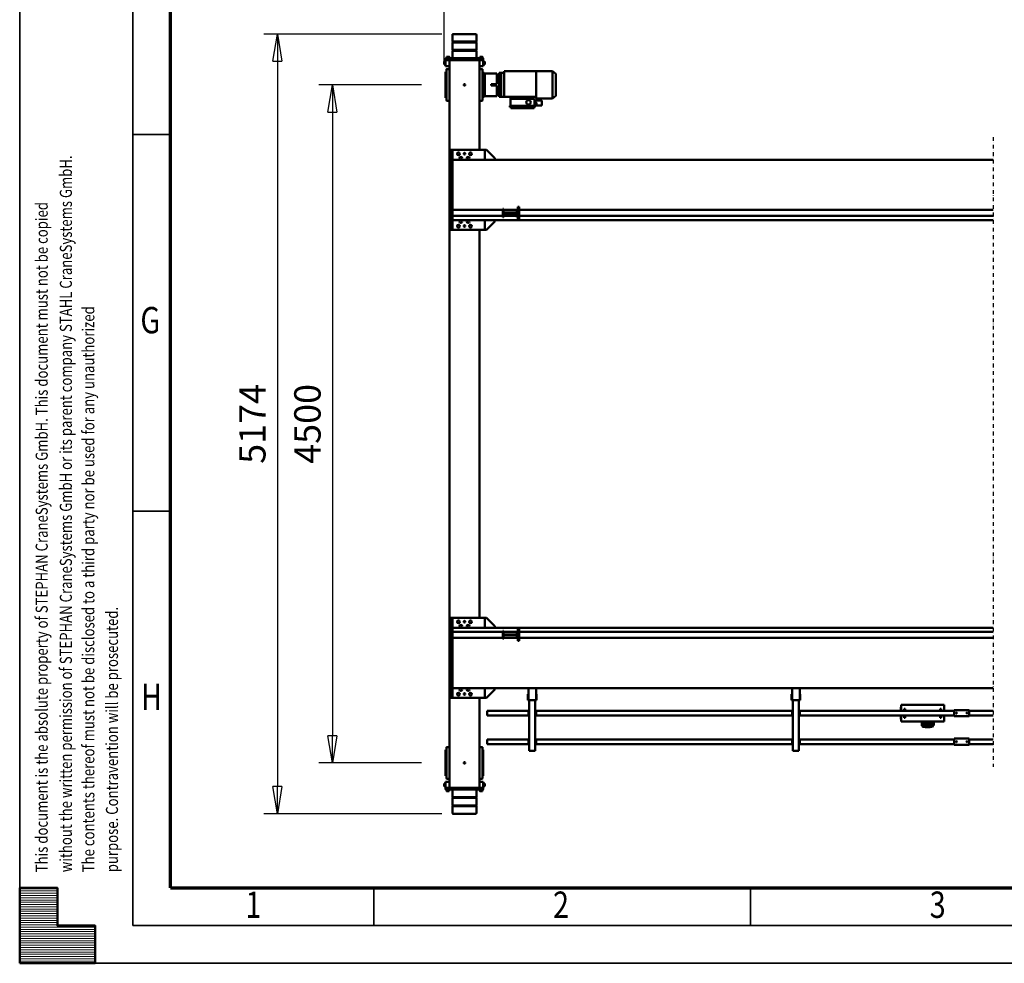
# Model space of a CAD drawing. Units: millimetres. Extents: x 0 to 29700, y 0 to 21000.
# Drawn here: x 0 to 6535, y 0 to 6263 of the extents above; entities that cross this region are included whole.
import ezdxf
from ezdxf.enums import TextEntityAlignment as Align

# ---------------------------------------------------------------- set-up
doc = ezdxf.new("R2010")
doc.units = ezdxf.units.MM
doc.header["$MEASUREMENT"] = 0
doc.linetypes.add('DASHDOT', pattern=[1.0001, 0.5, -0.25, 0.0001, -0.25])
for name, color, linetype, lineweight in [('(0)', 7, 'Continuous', 35), ('(1) Shape lines', 7, 'Continuous', 35), ('(6) Dimensions', 7, 'Continuous', 35), ('(9) Sheet', 7, 'Continuous', 35)]:
    doc.layers.add(name, color=color, linetype=linetype, lineweight=lineweight)
doc.styles.add('Arial', font='ARIAL.TTF')
doc.dimstyles.new('Vertex Style', dxfattribs={"dimscale": 50, "dimtxt": 0.18, "dimasz": 3.6, "dimexe": 1.8, "dimexo": 0.0625, "dimgap": 1.7, "dimtad": 1, "dimdec": 1, "dimdsep": 46, "dimtxsty": 'Arial', "dimblk1": 'CLOSED', "dimblk2": 'CLOSED', "dimsah": 1, "dimcen": 0.09, "dimdle": 1.8, "dimclrd": 9, "dimclre": 9, "dimadec": 1, "dimazin": 2, "dimtfac": 0.65, "dimtdec": 4, "dimtmove": 0, "dimatfit": 3, "dimfxl": 0, "dimtolj": 1, "dimtzin": 0, "dimlwd": 25, "dimlwe": 25, "dimarcsym": 0})

# ---------------------------------------------------------------- blocks, each defined once
blk = doc.blocks.new('_Closed')
at = {"color": 0, "linetype": 'ByBlock', "lineweight": -2}
for p, q in [((-1, 0.166667), (0, 0)), ((-1, 0.166667), (-1, -0.166667)), ((0, 0), (-1, -0.166667)), ((0, 0), (-1, 0))]:
    blk.add_line(p, q, dxfattribs=at)
blk = doc.blocks.new('*D71')
at = {"layer": '(6) Dimensions', "color": 9, "lineweight": 25}
for p, q in [((2802.1, 6167), (1620.1, 6167)), ((1710.1, 5987), (1710.1, 1173)), ((2802.1, 993), (1620.1, 993))]:
    blk.add_line(p, q, dxfattribs=at)
at = {"layer": 'Defpoints', "color": 0}
for p in [(2952.1, 6167), (1710.1, 993), (2952.1, 993)]:
    blk.add_point(p, dxfattribs=at)
at = {"layer": '(6) Dimensions', "color": 9, "lineweight": 25, "xscale": 180, "yscale": 180, "zscale": 180}
for p, rotation in [((1710.1, 6167), 89.99999999999999), ((1710.1, 993), 270)]:
    blk.add_blockref('_Closed', p, dxfattribs=dict(at, rotation=rotation))
at = {"layer": '(6) Dimensions', "color": 0, "lineweight": 35, "insert": (1544.2, 3580), "char_height": 175, "attachment_point": 5, "rotation": 90, "style": 'Arial'}
blk.add_mtext('\\A1;5174', dxfattribs=at)
blk = doc.blocks.new('*D72')
at = {"layer": '(6) Dimensions', "color": 9, "lineweight": 25}
for p, q in [((2667.6, 5830), (1985.6, 5830)), ((2075.6, 5650), (2075.6, 1510)), ((2667.6, 1330), (1985.6, 1330))]:
    blk.add_line(p, q, dxfattribs=at)
at = {"layer": 'Defpoints', "color": 0}
for p in [(2817.6, 5830), (2075.6, 1330), (2817.6, 1330)]:
    blk.add_point(p, dxfattribs=at)
at = {"layer": '(6) Dimensions', "color": 9, "lineweight": 25, "xscale": 180, "yscale": 180, "zscale": 180}
for p, rotation in [((2075.6, 5830), 89.99999999999999), ((2075.6, 1330), 270)]:
    blk.add_blockref('_Closed', p, dxfattribs=dict(at, rotation=rotation))
at = {"layer": '(6) Dimensions', "color": 0, "lineweight": 35, "insert": (1909.7, 3580), "char_height": 175, "attachment_point": 5, "rotation": 90, "style": 'Arial'}
blk.add_mtext('\\A1;4500', dxfattribs=at)
blk = doc.blocks.new('*D73')
at = {"layer": '(6) Dimensions', "color": 9, "lineweight": 25}
for p, q in [((2817.6, 5980), (2817.6, 6897)), ((16502.4, 5980), (16502.4, 6897)), ((2997.6, 6807), (16322.4, 6807))]:
    blk.add_line(p, q, dxfattribs=at)
at = {"layer": 'Defpoints', "color": 0}
for p in [(16502.4, 6807), (2817.6, 5830), (16502.4, 5830)]:
    blk.add_point(p, dxfattribs=at)
at = {"layer": '(6) Dimensions', "color": 9, "lineweight": 25, "xscale": 180, "yscale": 180, "zscale": 180}
for p, rotation in [((2817.6, 6807), 180), ((16502.4, 6807), 360)]:
    blk.add_blockref('_Closed', p, dxfattribs=dict(at, rotation=rotation))
at = {"layer": '(6) Dimensions', "color": 0, "lineweight": 35, "insert": (9283.4, 6972.9), "char_height": 175, "attachment_point": 5, "style": 'Arial'}
blk.add_mtext('\\A1;19769', dxfattribs=at)
blk = doc.blocks.new('MACRO_13_3523ee23-279b-4760-9b74-9002e2897d15')
at = {"layer": '(0)', "color": 7, "linetype": 'DASHDOT', "lineweight": 25, "ltscale": 50}
blk.add_line((10150, -2153), (10150, 2026), dxfattribs=at)
at = {"layer": '(1) Shape lines', "color": 7, "linetype": 'Continuous', "lineweight": 50, "ltscale": 150}
for p, q in [((13577.9, 2287.7), (13577.9, 2332)), ((13577.9, 2287.7), (13737.9, 2287.7)), ((13579.9, 2285.7), (13577.9, 2287.7)), ((13737.9, 2287.7), (13735.9, 2285.7)), ((13737.9, 2332), (13737.9, 2287.7)), ((13577.9, 2281.7), (13579.9, 2283.7)), ((13577.9, 2281.7), (13737.9, 2281.7)), ((13577.9, 2232.3), (13577.9, 2281.7)), ((13577.9, 2232.3), (13737.9, 2232.3)), ((13579.9, 2230.3), (13577.9, 2232.3)), ((13577.9, 2226.3), (13579.9, 2228.3)), ((13577.9, 2226.3), (13737.9, 2226.3)), ((13577.9, 2177), (13577.9, 2226.3)), ((13579.9, 2285.7), (13735.9, 2285.7)), ((13579.9, 2283.7), (13579.9, 2285.7)), ((13579.9, 2283.7), (13735.9, 2283.7)), ((13579.9, 2230.3), (13735.9, 2230.3)), ((13579.9, 2228.3), (13579.9, 2230.3)), ((13579.9, 2228.3), (13735.9, 2228.3)), ((13735.9, 2285.7), (13735.9, 2283.7)), ((13735.9, 2283.7), (13737.9, 2281.7)), ((13737.9, 2232.3), (13735.9, 2230.3)), ((13735.9, 2230.3), (13735.9, 2228.3)), ((13735.9, 2228.3), (13737.9, 2226.3)), ((13737.9, 2281.7), (13737.9, 2232.3)), ((13737.9, 2226.3), (13737.9, 2177)), ((13532.9, 2165), (13532.9, 2177)), ((13542.9, 2177), (13532.9, 2177)), ((13542.9, 2165), (13532.9, 2165)), ((13557.9, 2165), (13532.9, 2165)), ((13532.9, 2165), (13532.9, 2125)), ((13536.9, 2179.5), (13536.9, 2179.5)), ((13536.9, 2177), (13536.9, 2179.5)), ((13536.9, 2177), (13536.9, 2179.5)), ((13538.9, 2187), (13538.9, 2187)), ((13538.9, 2179.5), (13538.9, 2187)), ((13538.9, 2179.5), (13538.9, 2187)), ((13538.9, 2179.5), (13538.9, 2187)), ((13542, 2165), (13542, 2165)), ((13542, 2165), (13542, 2165)), ((13772.9, 2177), (13542.9, 2177)), ((13772.9, 2165), (13542.9, 2165)), ((13553.9, 2165), (13553.9, 2165)), ((13553.9, 2165), (13553.9, 2165)), ((13556.9, 2187), (13556.9, 2187)), ((13556.9, 2187), (13556.9, 2179.5)), ((13556.9, 2187), (13556.9, 2179.5)), ((13556.9, 2187), (13556.9, 2179.5)), ((13557.9, 2165), (13557.9, 1568)), ((13558.9, 2179.5), (13558.9, 2179.5)), ((13558.9, 2179.5), (13558.9, 2177)), ((13558.9, 2179.5), (13558.9, 2177)), ((13597.9, 2165), (13717.9, 2165)), ((13756.9, 2179.5), (13756.9, 2179.5)), ((13756.9, 2177), (13756.9, 2179.5)), ((13756.9, 2177), (13756.9, 2179.5)), ((13756.9, 2177), (13756.9, 2179.5)), ((13757.9, 2165), (13757.9, 1558)), ((13757.9, 2165), (13782.9, 2165)), ((13758.9, 2187), (13758.9, 2187)), ((13758.9, 2179.5), (13758.9, 2187)), ((13758.9, 2179.5), (13758.9, 2187)), ((13758.9, 2179.5), (13758.9, 2187)), ((13762, 2165), (13762, 2165)), ((13782.9, 2177), (13772.9, 2177)), ((13772.9, 2165), (13782.9, 2165)), ((13773.9, 2165), (13773.9, 2165)), ((13776.9, 2187), (13776.9, 2187)), ((13776.9, 2187), (13776.9, 2179.5)), ((13776.9, 2187), (13776.9, 2179.5)), ((13776.9, 2187), (13776.9, 2179.5)), ((13778.9, 2179.5), (13778.9, 2177)), ((13778.9, 2179.5), (13778.9, 2177)), ((13778.9, 2179.5), (13778.9, 2177)), ((13782.9, 2165), (13782.9, 2177)), ((13782.9, 2165), (13782.9, 2125)), ((13522.9, 2154), (13530.4, 2154)), ((13522.9, 2154), (13530.4, 2154)), ((13522.9, 2154), (13530.4, 2154)), ((13522.9, 2136), (13522.9, 2136)), ((13530.4, 2136), (13522.9, 2136)), ((13530.4, 2136), (13522.9, 2136)), ((13530.4, 2136), (13522.9, 2136)), ((13530.4, 2156), (13532.9, 2156)), ((13530.4, 2156), (13532.9, 2156)), ((13530.4, 2156), (13532.9, 2156)), ((13530.4, 2134), (13530.4, 2134)), ((13532.9, 2134), (13530.4, 2134)), ((13532.9, 2134), (13530.4, 2134)), ((13532.9, 2134), (13530.4, 2134)), ((13557.9, 2125), (13532.9, 2125)), ((13537.9, 2103), (13537.9, 2100.7)), ((13537.9, 2100.7), (13537.9, 2091.5)), ((13537.9, 2091.5), (13537.9, 2085.9)), ((13557.9, 2105), (13539.9, 2105)), ((13757.9, 2125), (13782.9, 2125)), ((13757.9, 2105), (13775.9, 2105)), ((13777.9, 2100.7), (13777.9, 2103)), ((13777.9, 2091.5), (13777.9, 2100.7)), ((13777.9, 2085.9), (13777.9, 2091.5)), ((13782.9, 2156), (13785.4, 2156)), ((13782.9, 2156), (13785.4, 2156)), ((13782.9, 2156), (13785.4, 2156)), ((13785.4, 2134), (13782.9, 2134)), ((13785.4, 2134), (13782.9, 2134)), ((13785.4, 2134), (13782.9, 2134)), ((13785.4, 2154), (13792.9, 2154)), ((13785.4, 2154), (13792.9, 2154)), ((13785.4, 2154), (13792.9, 2154)), ((13792.9, 2136), (13785.4, 2136)), ((13792.9, 2136), (13785.4, 2136)), ((13792.9, 2136), (13785.4, 2136)), ((13785.4, 2134), (13785.4, 2134)), ((13792.9, 2136), (13792.9, 2136)), ((13532.9, 2083.1), (13532.9, 2086)), ((13532.9, 2086), (13535.9, 2086)), ((13532.9, 2086), (13535.9, 2086)), ((13532.9, 2079.5), (13532.9, 2083.1)), ((13532.9, 2065.4), (13532.9, 2079.5)), ((13532.9, 2052.8), (13532.9, 2065.4)), ((13532.9, 2040.6), (13532.9, 2052.8)), ((13532.9, 1959.4), (13532.9, 2040.6)), ((13537.9, 2085.9), (13537.9, 1914.1)), ((13777.9, 1914.1), (13777.9, 2085.9)), ((13779.9, 2086), (13782.9, 2086)), ((13779.9, 2086), (13782.9, 2086)), ((13782.9, 2083.1), (13782.9, 2086)), ((13782.9, 2079.5), (13782.9, 2083.1)), ((13782.9, 2065.4), (13782.9, 2079.5)), ((13782.9, 2052.8), (13782.9, 2065.4)), ((13782.9, 2040.6), (13782.9, 2052.8)), ((13782.9, 1959.4), (13782.9, 2040.6)), ((11442.9, 1920), (11437.9, 1920)), ((11437.9, 1584), (11437.9, 1920)), ((11472.9, 1920), (11442.9, 1920)), ((11477.9, 1920), (11472.9, 1920)), ((11477.9, 1584), (11477.9, 1920)), ((13192.8, 1920), (13187.8, 1920)), ((13187.8, 1584), (13187.8, 1920)), ((13222.8, 1920), (13192.8, 1920)), ((13227.8, 1920), (13222.8, 1920)), ((13227.8, 1584), (13227.8, 1920)), ((13532.9, 1947.2), (13532.9, 1959.4)), ((13532.9, 1934.6), (13532.9, 1947.2)), ((13532.9, 1920.5), (13532.9, 1934.6)), ((13532.9, 1916.9), (13532.9, 1920.5)), ((13532.9, 1914), (13532.9, 1916.9)), ((13535.9, 1914), (13532.9, 1914)), ((13535.9, 1914), (13532.9, 1914)), ((13537.9, 1914.1), (13537.9, 1908.5)), ((13537.9, 1908.5), (13537.9, 1899.3)), ((13537.9, 1899.3), (13537.9, 1897)), ((13777.9, 1908.5), (13777.9, 1914.1)), ((13777.9, 1899.3), (13777.9, 1908.5)), ((13777.9, 1897), (13777.9, 1899.3)), ((13782.9, 1914), (13779.9, 1914)), ((13782.9, 1914), (13779.9, 1914)), ((13782.9, 1947.2), (13782.9, 1959.4)), ((13782.9, 1934.6), (13782.9, 1947.2)), ((13782.9, 1920.5), (13782.9, 1934.6)), ((13782.9, 1916.9), (13782.9, 1920.5)), ((13782.9, 1914), (13782.9, 1916.9)), ((10150, 1876), (10307.9, 1876)), ((10150, 1844), (10307.9, 1844)), ((10307.9, 1879), (10307.9, 1874)), ((10407.9, 1879), (10307.9, 1879)), ((10307.9, 1874), (10307.9, 1844)), ((10307.9, 1844), (10307.9, 1839)), ((10407.9, 1839), (10307.9, 1839)), ((10319.9, 1859.2), (10320.1, 1860.1)), ((10320.1, 1858), (10319.9, 1859.2)), ((10320.1, 1860.1), (10320.7, 1861)), ((10320.6, 1857), (10320.1, 1858)), ((10321.4, 1856.4), (10320.6, 1857)), ((10320.7, 1861), (10321.5, 1861.7)), ((10321.8, 1856.2), (10321.4, 1856.4)), ((10321.5, 1861.7), (10322.5, 1862)), ((10322.3, 1856.1), (10321.8, 1856.2)), ((10323.2, 1856), (10322.3, 1856.1)), ((10322.5, 1862), (10323.4, 1862)), ((10323.9, 1856.2), (10323.2, 1856)), ((10323.4, 1862), (10324.3, 1861.7)), ((10324.6, 1856.5), (10323.9, 1856.2)), ((10324.3, 1861.7), (10325.2, 1860.9)), ((10325.2, 1857.1), (10324.6, 1856.5)), ((10325.2, 1860.9), (10325.8, 1859.9)), ((10325.7, 1857.8), (10325.2, 1857.1)), ((10325.9, 1858.7), (10325.7, 1857.8)), ((10325.8, 1859.9), (10325.9, 1858.7)), ((10389.9, 1859.4), (10390, 1859.8)), ((10389.9, 1859), (10389.9, 1859.4)), ((10389.9, 1858.5), (10389.9, 1859)), ((10390.1, 1857.9), (10389.9, 1858.5)), ((10390, 1859.8), (10390.1, 1860.1)), ((10390.1, 1860.1), (10390.5, 1860.8)), ((10390.4, 1857.3), (10390.1, 1857.9)), ((10390.9, 1856.8), (10390.4, 1857.3)), ((10390.5, 1860.8), (10390.8, 1861.2)), ((10390.8, 1861.2), (10391.2, 1861.5)), ((10391.4, 1856.4), (10390.9, 1856.8)), ((10391.2, 1861.5), (10391.7, 1861.7)), ((10391.9, 1856.2), (10391.4, 1856.4)), ((10391.7, 1861.7), (10392.1, 1861.9)), ((10392.5, 1856), (10391.9, 1856.2)), ((10392.1, 1861.9), (10392.5, 1862)), ((10392.5, 1862), (10392.9, 1862)), ((10393.2, 1856), (10392.5, 1856)), ((10392.9, 1862), (10393.4, 1862)), ((10393.8, 1856.1), (10393.2, 1856)), ((10393.4, 1862), (10393.8, 1861.9)), ((10393.8, 1861.9), (10394.2, 1861.7)), ((10394.3, 1856.3), (10393.8, 1856.1)), ((10394.2, 1861.7), (10394.8, 1861.3)), ((10394.8, 1856.7), (10394.3, 1856.3)), ((10394.8, 1861.3), (10395.3, 1860.8)), ((10395.2, 1857.1), (10394.8, 1856.7)), ((10395.6, 1857.7), (10395.2, 1857.1)), ((10395.3, 1860.8), (10395.6, 1860.4)), ((10395.6, 1860.4), (10395.8, 1859.7)), ((10395.8, 1858.4), (10395.6, 1857.7)), ((10395.8, 1859.7), (10395.9, 1859.1)), ((10395.9, 1859.1), (10395.8, 1858.4)), ((10407.9, 1874), (10407.9, 1879)), ((10407.9, 1876), (11432.9, 1876)), ((10407.9, 1874), (10407.9, 1844)), ((10407.9, 1844), (10407.9, 1839)), ((10407.9, 1844), (11432.9, 1844)), ((11432.9, 1880), (11437.9, 1880)), ((11432.9, 1875), (11432.9, 1880)), ((11432.9, 1845), (11432.9, 1875)), ((11432.9, 1845), (11432.9, 1840)), ((11432.9, 1840), (11437.9, 1840)), ((11435.4, 1845), (11435.4, 1875)), ((11437.9, 1875), (11435.4, 1875)), ((11437.9, 1845), (11435.4, 1845)), ((11477.9, 1880), (11482.9, 1880)), ((11480.4, 1875), (11477.9, 1875)), ((11477.9, 1845), (11480.4, 1845)), ((11477.9, 1840), (11482.9, 1840)), ((11480.4, 1875), (11480.4, 1845)), ((11482.9, 1875), (11482.9, 1880)), ((11482.9, 1876), (13182.8, 1876)), ((11482.9, 1845), (11482.9, 1875)), ((11482.9, 1840), (11482.9, 1845)), ((11482.9, 1844), (13182.8, 1844)), ((13182.8, 1880), (13187.8, 1880)), ((13182.8, 1875), (13182.8, 1880)), ((13182.8, 1845), (13182.8, 1875)), ((13182.8, 1845), (13182.8, 1840)), ((13182.8, 1840), (13187.8, 1840)), ((13187.8, 1875), (13185.3, 1875)), ((13185.3, 1845), (13185.3, 1875)), ((13187.8, 1845), (13185.3, 1845)), ((13227.8, 1880), (13232.8, 1880)), ((13230.3, 1875), (13227.8, 1875)), ((13227.8, 1845), (13230.3, 1845)), ((13227.8, 1840), (13232.8, 1840)), ((13230.3, 1875), (13230.3, 1845)), ((13232.8, 1875), (13232.8, 1880)), ((13232.8, 1876), (13507.9, 1876)), ((13232.8, 1845), (13232.8, 1875)), ((13232.8, 1840), (13232.8, 1845)), ((13232.8, 1844), (13507.9, 1844)), ((13507.9, 1873), (13507.9, 1876)), ((13507.9, 1847), (13507.9, 1873)), ((13507.9, 1844), (13507.9, 1847)), ((13557.9, 1895), (13539.9, 1895)), ((13757.9, 1895), (13775.9, 1895)), ((10474.9, 1686), (10474.9, 1725)), ((10474.9, 1725), (10759.9, 1725)), ((10494.9, 1700), (10500.9, 1700)), ((10494.9, 1700), (10494.9, 1686.1)), ((10500.9, 1686.1), (10500.9, 1700)), ((10543.4, 1752), (10543.4, 1725)), ((10550.4, 1725), (10550.4, 1756.3)), ((10550.4, 1726.9), (10550.4, 1736.6)), ((10552.4, 1748.3), (10552.4, 1753.2)), ((10552.4, 1738.5), (10552.4, 1742.8)), ((10552.4, 1725), (10552.4, 1725)), ((10567.1, 1762), (10568.4, 1762.2)), ((10568.4, 1762.2), (10598.4, 1762.2)), ((10568.4, 1760.9), (10598.4, 1760.9)), ((10593.8, 1756.1), (10573, 1756.1)), ((10579.4, 1753.2), (10579.4, 1748.3)), ((10579.4, 1742.8), (10579.4, 1738.5)), ((10579.4, 1725), (10579.4, 1725)), ((10581.4, 1736.6), (10581.4, 1726.9)), ((10587.4, 1748.3), (10587.4, 1753.2)), ((10587.4, 1738), (10587.4, 1742.8)), ((10587.4, 1727.6), (10587.4, 1732.5)), ((10598.4, 1762.2), (10599.9, 1762)), ((10614.4, 1753.2), (10614.4, 1748.3)), ((10614.4, 1742.8), (10614.4, 1738)), ((10614.4, 1732.5), (10614.4, 1727.6)), ((10616.4, 1756.3), (10616.4, 1725)), ((10623.4, 1725), (10623.4, 1752)), ((10739.9, 1700), (10733.9, 1700)), ((10733.9, 1700), (10733.9, 1686.1)), ((10739.9, 1700), (10739.9, 1686.1)), ((10759.9, 1725), (10759.9, 1686)), ((10760.1, 1710), (10761.9, 1710)), ((10761.9, 1710), (10761.9, 1686)), ((10150, 1686), (10307.9, 1686)), ((10150, 1654), (10307.9, 1654)), ((10307.9, 1689), (10307.9, 1684)), ((10407.9, 1689), (10307.9, 1689)), ((10307.9, 1684), (10307.9, 1654)), ((10307.9, 1654), (10307.9, 1649)), ((10407.9, 1649), (10307.9, 1649)), ((10319.9, 1669.2), (10320.1, 1670.1)), ((10320.1, 1668), (10319.9, 1669.2)), ((10320.1, 1670.1), (10320.7, 1671)), ((10320.6, 1667), (10320.1, 1668)), ((10321.4, 1666.4), (10320.6, 1667)), ((10320.7, 1671), (10321.5, 1671.7)), ((10321.8, 1666.2), (10321.4, 1666.4)), ((10321.5, 1671.7), (10322.5, 1672)), ((10322.3, 1666.1), (10321.8, 1666.2)), ((10323.2, 1666), (10322.3, 1666.1)), ((10322.5, 1672), (10323.4, 1672)), ((10323.9, 1666.2), (10323.2, 1666)), ((10323.4, 1672), (10324.3, 1671.7)), ((10324.6, 1666.5), (10323.9, 1666.2)), ((10324.3, 1671.7), (10325.2, 1670.9)), ((10325.2, 1667.1), (10324.6, 1666.5)), ((10325.2, 1670.9), (10325.8, 1669.9)), ((10325.7, 1667.8), (10325.2, 1667.1)), ((10325.9, 1668.7), (10325.7, 1667.8)), ((10325.8, 1669.9), (10325.9, 1668.7)), ((10389.9, 1669.4), (10390, 1669.8)), ((10389.9, 1669), (10389.9, 1669.4)), ((10389.9, 1668.5), (10389.9, 1669)), ((10390.1, 1667.9), (10389.9, 1668.5)), ((10390, 1669.8), (10390.1, 1670.1)), ((10390.1, 1670.1), (10390.5, 1670.8)), ((10390.4, 1667.3), (10390.1, 1667.9)), ((10390.9, 1666.8), (10390.4, 1667.3)), ((10390.5, 1670.8), (10390.8, 1671.2)), ((10390.8, 1671.2), (10391.2, 1671.5)), ((10391.4, 1666.4), (10390.9, 1666.8)), ((10391.2, 1671.5), (10391.7, 1671.7)), ((10391.9, 1666.2), (10391.4, 1666.4)), ((10391.7, 1671.7), (10392.1, 1671.9)), ((10392.5, 1666), (10391.9, 1666.2)), ((10392.1, 1671.9), (10392.5, 1672)), ((10392.5, 1672), (10392.9, 1672)), ((10393.2, 1666), (10392.5, 1666)), ((10392.9, 1672), (10393.4, 1672)), ((10393.8, 1666.1), (10393.2, 1666)), ((10393.4, 1672), (10393.8, 1671.9)), ((10393.8, 1671.9), (10394.2, 1671.7)), ((10394.3, 1666.3), (10393.8, 1666.1)), ((10394.2, 1671.7), (10394.8, 1671.3)), ((10394.8, 1666.7), (10394.3, 1666.3)), ((10394.8, 1671.3), (10395.3, 1670.8)), ((10395.2, 1667.1), (10394.8, 1666.7)), ((10395.6, 1667.7), (10395.2, 1667.1)), ((10395.3, 1670.8), (10395.6, 1670.4)), ((10395.6, 1670.4), (10395.8, 1669.7)), ((10395.8, 1668.4), (10395.6, 1667.7)), ((10395.8, 1669.7), (10395.9, 1669.1)), ((10395.9, 1669.1), (10395.8, 1668.4)), ((10407.9, 1684), (10407.9, 1689)), ((10407.9, 1686), (11432.9, 1686)), ((10407.9, 1684), (10407.9, 1654)), ((10407.9, 1654), (10407.9, 1649)), ((10407.9, 1654), (11432.9, 1654)), ((10474.9, 1615), (10474.9, 1654)), ((10494.9, 1653.8), (10494.9, 1640)), ((10494.9, 1640), (10500.9, 1640)), ((10500.9, 1640), (10500.9, 1653.8)), ((10733.9, 1653.8), (10733.9, 1640)), ((10739.9, 1640), (10733.9, 1640)), ((10739.9, 1653.8), (10739.9, 1640)), ((10759.9, 1654), (10759.9, 1615)), ((10761.9, 1654), (10761.9, 1630)), ((11432.9, 1690), (11437.9, 1690)), ((11432.9, 1685), (11432.9, 1690)), ((11432.9, 1655), (11432.9, 1685)), ((11432.9, 1655), (11432.9, 1650)), ((11432.9, 1650), (11437.9, 1650)), ((11437.9, 1685), (11435.4, 1685)), ((11435.4, 1655), (11435.4, 1685)), ((11437.9, 1655), (11435.4, 1655)), ((11477.9, 1690), (11482.9, 1690)), ((11480.4, 1685), (11477.9, 1685)), ((11477.9, 1655), (11480.4, 1655)), ((11477.9, 1650), (11482.9, 1650)), ((11480.4, 1685), (11480.4, 1655)), ((11482.9, 1685), (11482.9, 1690)), ((11482.9, 1686), (13182.8, 1686)), ((11482.9, 1655), (11482.9, 1685)), ((11482.9, 1650), (11482.9, 1655)), ((11482.9, 1654), (13182.8, 1654)), ((13182.8, 1690), (13187.8, 1690)), ((13182.8, 1685), (13182.8, 1690)), ((13182.8, 1655), (13182.8, 1685)), ((13182.8, 1655), (13182.8, 1650)), ((13182.8, 1650), (13187.8, 1650)), ((13185.3, 1655), (13185.3, 1685)), ((13187.8, 1685), (13185.3, 1685)), ((13187.8, 1655), (13185.3, 1655)), ((13227.8, 1690), (13232.8, 1690)), ((13230.3, 1685), (13227.8, 1685)), ((13227.8, 1655), (13230.3, 1655)), ((13227.8, 1650), (13232.8, 1650)), ((13230.3, 1685), (13230.3, 1655)), ((13232.8, 1685), (13232.8, 1690)), ((13232.8, 1686), (13507.9, 1686)), ((13232.8, 1655), (13232.8, 1685)), ((13232.8, 1650), (13232.8, 1655)), ((13232.8, 1654), (13507.9, 1654)), ((13507.9, 1683), (13507.9, 1686)), ((13507.9, 1657), (13507.9, 1683)), ((13507.9, 1654), (13507.9, 1657)), ((10474.9, 1615), (10759.9, 1615)), ((10760.1, 1630), (10761.9, 1630)), ((11433.2, 1584), (11429.2, 1584)), ((11429.2, 1584), (11429.2, 1544)), ((11439.2, 1584), (11433.2, 1584)), ((11433.2, 1584), (11433.2, 1503)), ((11439.2, 1584), (11476.5, 1584)), ((11476.5, 1584), (11482.5, 1584)), ((11482.5, 1584), (11486.5, 1584)), ((11482.5, 1584), (11482.5, 1503)), ((11486.5, 1584), (11486.5, 1544)), ((13183.2, 1584), (13179.2, 1584)), ((13179.2, 1584), (13179.2, 1544)), ((13189.2, 1584), (13183.2, 1584)), ((13183.2, 1584), (13183.2, 1503)), ((13189.2, 1584), (13226.5, 1584)), ((13226.5, 1584), (13232.5, 1584)), ((13232.5, 1584), (13236.5, 1584)), ((13232.5, 1584), (13232.5, 1503)), ((13236.5, 1584), (13236.5, 1544)), ((11429.2, 1544), (11433.2, 1544)), ((11482.5, 1544), (11486.5, 1544)), ((13179.2, 1544), (13183.2, 1544)), ((13232.5, 1544), (13236.5, 1544)), ((13456.8, 1513), (13511.8, 1568)), ((13456.8, 1503), (13456.8, 1513)), ((13511.8, 1568), (13521.8, 1568)), ((13521.8, 1568), (13521.8, 1503)), ((13521.9, 1568), (13747.9, 1568)), ((13521.9, 1503), (13521.9, 1568)), ((13737.9, 1568), (13737.9, 1503)), ((13747.9, 1568), (13737.9, 1568)), ((13747.9, 1503), (13747.9, 1568)), ((13757.9, 1558), (13757.9, 1048)), ((10150, 1503), (13737.9, 1503)), ((13747.9, 1503), (13737.9, 1503)), ((13737.9, 1503), (13737.9, 1170)), ((13747.9, 1503), (13747.9, 1103)), ((13303.9, 1190), (13293.9, 1190)), ((13293.9, 1190), (13293.9, 1185)), ((13293.9, 1185), (13293.9, 1115)), ((13303.9, 1185), (13303.9, 1190)), ((13303.9, 1185), (13303.9, 1115)), ((13303.9, 1122.5), (13303.9, 1177.5)), ((13303.9, 1177.5), (13309.9, 1177.5)), ((13309.9, 1177.5), (13309.9, 1153)), ((13397.9, 1177.5), (13403.9, 1177.5)), ((13397.9, 1153), (13397.9, 1177.5)), ((13403.9, 1177.5), (13403.9, 1122.5)), ((13293.9, 1170), (10150, 1170)), ((13293.9, 1130), (10150, 1130)), ((13293.9, 1115), (13293.9, 1110)), ((13309.9, 1122.5), (13303.9, 1122.5)), ((13303.9, 1115), (13303.9, 1110)), ((13397.9, 1170), (13309.9, 1170)), ((13309.9, 1153), (13397.9, 1153)), ((13397.9, 1147), (13309.9, 1147)), ((13309.9, 1147), (13309.9, 1122.5)), ((13397.9, 1130), (13309.9, 1130)), ((13397.9, 1122.5), (13397.9, 1147)), ((13403.9, 1122.5), (13397.9, 1122.5)), ((13737.9, 1170), (13403.9, 1170)), ((13737.9, 1130), (13403.9, 1130)), ((13737.9, 1170), (13737.9, 1130)), ((13737.9, 1130), (13737.9, 1103)), ((13737.9, 1103), (10150, 1103)), ((13303.9, 1110), (13293.9, 1110)), ((13456.9, 1093), (13456.9, 1103)), ((13511.9, 1038), (13456.9, 1093)), ((13521.9, 1038), (13521.9, 1103)), ((13747.9, 1103), (13737.9, 1103)), ((13737.9, 1103), (13737.9, 1038)), ((13747.9, 1103), (13747.9, 1038)), ((13757.9, 1048), (13757.9, -1548)), ((13521.9, 1038), (13511.9, 1038)), ((13747.9, 1038), (13521.9, 1038)), ((13557.9, 1038), (13557.9, -1538)), ((13747.9, 1038), (13737.9, 1038)), ((13456.8, -1593), (13511.8, -1538)), ((13511.8, -1538), (13521.8, -1538)), ((13521.8, -1538), (13521.8, -1603)), ((13521.9, -1538), (13747.9, -1538)), ((13521.9, -1603), (13521.9, -1538)), ((13737.9, -1538), (13737.9, -1603)), ((13747.9, -1538), (13737.9, -1538)), ((13747.9, -1603), (13747.9, -1538)), ((13757.9, -1548), (13757.9, -2058)), ((10150, -1603), (13737.9, -1603)), ((13293.9, -1630), (10150, -1630)), ((13303.9, -1610), (13293.9, -1610)), ((13293.9, -1610), (13293.9, -1615)), ((13293.9, -1615), (13293.9, -1685)), ((13303.9, -1615), (13303.9, -1610)), ((13303.9, -1615), (13303.9, -1685)), ((13303.9, -1622.5), (13309.9, -1622.5)), ((13303.9, -1677.5), (13303.9, -1622.5)), ((13309.9, -1622.5), (13309.9, -1647)), ((13397.9, -1630), (13309.9, -1630)), ((13397.9, -1647), (13397.9, -1622.5)), ((13397.9, -1622.5), (13403.9, -1622.5)), ((13403.9, -1622.5), (13403.9, -1677.5)), ((13737.9, -1630), (13403.9, -1630)), ((13456.8, -1603), (13456.8, -1593)), ((13747.9, -1603), (13737.9, -1603)), ((13737.9, -1603), (13737.9, -1630)), ((13737.9, -1630), (13737.9, -1670)), ((13747.9, -1603), (13747.9, -2003)), ((13293.9, -1670), (10150, -1670)), ((13293.9, -1685), (13293.9, -1690)), ((13303.9, -1690), (13293.9, -1690)), ((13309.9, -1677.5), (13303.9, -1677.5)), ((13303.9, -1685), (13303.9, -1690)), ((13309.9, -1647), (13397.9, -1647)), ((13397.9, -1653), (13309.9, -1653)), ((13309.9, -1653), (13309.9, -1677.5)), ((13397.9, -1670), (13309.9, -1670)), ((13397.9, -1677.5), (13397.9, -1653)), ((13403.9, -1677.5), (13397.9, -1677.5)), ((13737.9, -1670), (13403.9, -1670)), ((13737.9, -1670), (13737.9, -2003)), ((13737.9, -2003), (10150, -2003)), ((13456.9, -2013), (13456.9, -2003)), ((13511.9, -2068), (13456.9, -2013)), ((13521.9, -2068), (13521.9, -2003)), ((13747.9, -2003), (13737.9, -2003)), ((13737.9, -2003), (13737.9, -2068)), ((13747.9, -2003), (13747.9, -2068)), ((13521.9, -2068), (13511.9, -2068)), ((13747.9, -2068), (13521.9, -2068)), ((13557.9, -2068), (13557.9, -2665)), ((13747.9, -2068), (13737.9, -2068)), ((13757.9, -2058), (13757.9, -2665)), ((13355.9, -2352), (13189.9, -2352)), ((13189.9, -2360.5), (13189.9, -2352)), ((13349.9, -2346), (13195.9, -2346)), ((13195.9, -2352), (13195.9, -2346)), ((13349.9, -2352), (13349.9, -2346)), ((13355.9, -2352), (13355.9, -2360.5)), ((13051.9, -2426.5), (13073.9, -2410)), ((13073.9, -2410), (13181.9, -2410)), ((13073.9, -2410.4), (13073.9, -2589.6)), ((13143.9, -2369), (13143.9, -2364)), ((13190.2, -2364), (13143.9, -2364)), ((13143.9, -2391), (13143.9, -2369)), ((13143.9, -2396), (13143.9, -2391)), ((13143.9, -2396), (13190.2, -2396)), ((13179.9, -2379.8), (13179.9, -2372.2)), ((13181.9, -2410), (13181.9, -2420)), ((13183.7, -2369), (13183.9, -2369)), ((13183.9, -2383), (13183.7, -2383)), ((13183.9, -2368.5), (13183.9, -2376)), ((13192.9, -2368.5), (13183.9, -2368.5)), ((13183.9, -2376), (13183.9, -2383.5)), ((13192.9, -2376), (13183.9, -2376)), ((13192.9, -2383.5), (13183.9, -2383.5)), ((13355.9, -2360.5), (13189.9, -2360.5)), ((13191.4, -2365.3), (13191.4, -2368.5)), ((13191.4, -2366.5), (13192.9, -2366.5)), ((13191.4, -2391), (13191.4, -2383.5)), ((13191.4, -2391), (13191.4, -2394.8)), ((13192.9, -2393.5), (13191.4, -2393.5)), ((13192.9, -2408.5), (13192.9, -2360.5)), ((13192.9, -2408.5), (13262.2, -2408.5)), ((13352.9, -2408.5), (13262.2, -2408.5)), ((13267.6, -2420), (13262.2, -2408.5)), ((13352.9, -2360.5), (13352.9, -2408.5)), ((13352.9, -2420), (13352.9, -2408.5)), ((13532.9, -2414), (13532.9, -2416.9)), ((13532.9, -2414), (13535.9, -2414)), ((13532.9, -2414), (13535.9, -2414)), ((13532.9, -2416.9), (13532.9, -2420.5)), ((13537.9, -2397), (13537.9, -2399.3)), ((13537.9, -2399.3), (13537.9, -2408.5)), ((13537.9, -2408.5), (13537.9, -2414.1)), ((13537.9, -2414.1), (13537.9, -2585.9)), ((13557.9, -2395), (13539.9, -2395)), ((13757.9, -2395), (13775.9, -2395)), ((13777.9, -2399.3), (13777.9, -2397)), ((13777.9, -2408.5), (13777.9, -2399.3)), ((13777.9, -2414.1), (13777.9, -2408.5)), ((13777.9, -2585.9), (13777.9, -2414.1)), ((13779.9, -2414), (13782.9, -2414)), ((13779.9, -2414), (13782.9, -2414)), ((13782.9, -2414), (13782.9, -2416.9)), ((13782.9, -2416.9), (13782.9, -2420.5)), ((13051.9, -2426.9), (13051.9, -2573.1)), ((13181.9, -2420), (13267.6, -2420)), ((13181.9, -2420), (13181.9, -2592)), ((13267.6, -2420), (13352.9, -2420)), ((13352.9, -2420), (13393.9, -2420)), ((13393.9, -2420), (13393.9, -2592)), ((13393.9, -2421), (13414.9, -2421)), ((13414.9, -2420), (13426.9, -2420)), ((13414.9, -2421), (13414.9, -2420.1)), ((13414.9, -2421), (13414.9, -2421.3)), ((13414.9, -2421), (13426.9, -2421)), ((13414.9, -2421.6), (13414.9, -2421.3)), ((13414.9, -2421.3), (13426.9, -2421.3)), ((13414.9, -2421.6), (13414.9, -2431.1)), ((13414.9, -2437.6), (13414.9, -2431.1)), ((13414.9, -2446.1), (13414.9, -2437.6)), ((13414.9, -2437.6), (13426.9, -2437.6)), ((13414.9, -2446.1), (13426.9, -2446.1)), ((13414.9, -2553.9), (13414.9, -2446.1)), ((13426.9, -2421), (13426.9, -2420.1)), ((13426.9, -2421), (13426.9, -2421.3)), ((13426.9, -2421.6), (13426.9, -2421.3)), ((13426.9, -2421.6), (13426.9, -2431.1)), ((13426.9, -2437.6), (13426.9, -2431.1)), ((13426.9, -2446.1), (13426.9, -2437.6)), ((13426.9, -2445), (13442.9, -2445)), ((13426.9, -2553.9), (13426.9, -2446.1)), ((13442.9, -2425), (13442.9, -2436)), ((13523.9, -2425), (13442.9, -2425)), ((13442.9, -2445), (13442.9, -2436)), ((13442.9, -2495), (13442.9, -2445)), ((13532.9, -2425), (13523.9, -2425)), ((13523.9, -2436), (13523.9, -2425)), ((13523.9, -2564), (13523.9, -2436)), ((13532.9, -2420.5), (13532.9, -2434.6)), ((13532.9, -2434.6), (13532.9, -2447.2)), ((13532.9, -2447.2), (13532.9, -2452.9)), ((13532.9, -2547.2), (13532.9, -2452.8)), ((13782.9, -2420.5), (13782.9, -2434.6)), ((13782.9, -2434.6), (13782.9, -2447.2)), ((13782.9, -2447.2), (13782.9, -2459.4)), ((13782.9, -2459.4), (13782.9, -2540.6)), ((13442.9, -2495), (13479.9, -2495)), ((13442.9, -2505), (13479.9, -2505)), ((13442.9, -2555), (13442.9, -2505)), ((13479.9, -2505), (13479.9, -2495)), ((13532.9, -2547.1), (13532.9, -2552.8)), ((13782.9, -2540.6), (13782.9, -2552.8)), ((13073.9, -2590), (13051.9, -2573.5)), ((13181.9, -2590), (13073.9, -2590)), ((13393.9, -2592), (13181.9, -2592)), ((13414.9, -2579), (13393.9, -2579)), ((13414.9, -2553.9), (13414.9, -2562.4)), ((13414.9, -2553.9), (13426.9, -2553.9)), ((13414.9, -2562.4), (13414.9, -2568.9)), ((13414.9, -2562.4), (13426.9, -2562.4)), ((13414.9, -2568.9), (13414.9, -2578.4)), ((13414.9, -2578.4), (13414.9, -2578.7)), ((13414.9, -2578.7), (13426.9, -2578.7)), ((13414.9, -2579), (13414.9, -2578.7)), ((13414.9, -2579), (13426.9, -2579)), ((13414.9, -2579), (13414.9, -2579.9)), ((13426.9, -2580), (13414.9, -2580)), ((13426.9, -2553.9), (13426.9, -2562.4)), ((13426.9, -2555), (13442.9, -2555)), ((13426.9, -2562.4), (13426.9, -2568.9)), ((13426.9, -2568.9), (13426.9, -2578.4)), ((13426.9, -2578.4), (13426.9, -2578.7)), ((13426.9, -2579), (13426.9, -2578.7)), ((13426.9, -2579.9), (13426.9, -2579)), ((13442.9, -2564), (13442.9, -2555)), ((13442.9, -2564), (13442.9, -2575)), ((13442.9, -2575), (13523.9, -2575)), ((13523.9, -2575), (13523.9, -2564)), ((13532.9, -2575), (13523.9, -2575)), ((13532.9, -2552.8), (13532.9, -2565.4)), ((13532.9, -2565.4), (13532.9, -2579.5)), ((13532.9, -2579.5), (13532.9, -2583.1)), ((13532.9, -2583.1), (13532.9, -2586)), ((13535.9, -2586), (13532.9, -2586)), ((13535.9, -2586), (13532.9, -2586)), ((13537.9, -2585.9), (13537.9, -2591.5)), ((13537.9, -2591.5), (13537.9, -2600.7)), ((13537.9, -2600.7), (13537.9, -2603)), ((13557.9, -2605), (13539.9, -2605)), ((13757.9, -2605), (13775.9, -2605)), ((13777.9, -2591.5), (13777.9, -2585.9)), ((13777.9, -2600.7), (13777.9, -2591.5)), ((13777.9, -2603), (13777.9, -2600.7)), ((13782.9, -2586), (13779.9, -2586)), ((13782.9, -2586), (13779.9, -2586)), ((13782.9, -2552.8), (13782.9, -2565.4)), ((13782.9, -2565.4), (13782.9, -2579.5)), ((13782.9, -2579.5), (13782.9, -2583.1)), ((13782.9, -2583.1), (13782.9, -2586)), ((13522.9, -2636), (13522.9, -2636)), ((13522.9, -2636), (13530.4, -2636)), ((13522.9, -2636), (13530.4, -2636)), ((13522.9, -2636), (13530.4, -2636)), ((13530.4, -2654), (13522.9, -2654)), ((13530.4, -2654), (13522.9, -2654)), ((13530.4, -2654), (13522.9, -2654)), ((13530.4, -2634), (13530.4, -2634)), ((13530.4, -2634), (13532.9, -2634)), ((13530.4, -2634), (13532.9, -2634)), ((13530.4, -2634), (13532.9, -2634)), ((13532.9, -2656), (13530.4, -2656)), ((13532.9, -2656), (13530.4, -2656)), ((13532.9, -2656), (13530.4, -2656)), ((13557.9, -2625), (13532.9, -2625)), ((13532.9, -2665), (13532.9, -2625)), ((13542.9, -2665), (13532.9, -2665)), ((13532.9, -2665), (13532.9, -2677)), ((13557.9, -2665), (13532.9, -2665)), ((13532.9, -2677), (13542.9, -2677)), ((13536.9, -2679.5), (13536.9, -2677)), ((13536.9, -2679.5), (13536.9, -2677)), ((13536.9, -2679.5), (13536.9, -2677)), ((13542, -2665), (13542, -2665)), ((13542.9, -2665), (13772.9, -2665)), ((13542.9, -2677), (13772.9, -2677)), ((13553.9, -2665), (13553.9, -2665)), ((13558.9, -2677), (13558.9, -2679.5)), ((13558.9, -2677), (13558.9, -2679.5)), ((13558.9, -2677), (13558.9, -2679.5)), ((13577.9, -2726.3), (13577.9, -2677)), ((13597.9, -2665), (13717.9, -2665)), ((13737.9, -2677), (13737.9, -2726.3)), ((13756.9, -2679.5), (13756.9, -2677)), ((13756.9, -2679.5), (13756.9, -2677)), ((13757.9, -2625), (13782.9, -2625)), ((13757.9, -2665), (13782.9, -2665)), ((13762, -2665), (13762, -2665)), ((13762, -2665), (13762, -2665)), ((13772.9, -2665), (13782.9, -2665)), ((13772.9, -2677), (13782.9, -2677)), ((13773.9, -2665), (13773.9, -2665)), ((13773.9, -2665), (13773.9, -2665)), ((13778.9, -2677), (13778.9, -2679.5)), ((13778.9, -2677), (13778.9, -2679.5)), ((13782.9, -2665), (13782.9, -2625)), ((13782.9, -2634), (13785.4, -2634)), ((13782.9, -2634), (13785.4, -2634)), ((13782.9, -2634), (13785.4, -2634)), ((13785.4, -2656), (13782.9, -2656)), ((13785.4, -2656), (13782.9, -2656)), ((13785.4, -2656), (13782.9, -2656)), ((13782.9, -2665), (13782.9, -2677)), ((13785.4, -2634), (13785.4, -2634)), ((13785.4, -2636), (13792.9, -2636)), ((13785.4, -2636), (13792.9, -2636)), ((13785.4, -2636), (13792.9, -2636)), ((13792.9, -2654), (13785.4, -2654)), ((13792.9, -2654), (13785.4, -2654)), ((13792.9, -2654), (13785.4, -2654)), ((13792.9, -2636), (13792.9, -2636)), ((13538.9, -2687), (13538.9, -2679.5)), ((13538.9, -2687), (13538.9, -2679.5)), ((13538.9, -2687), (13538.9, -2679.5)), ((13538.9, -2687), (13538.9, -2687)), ((13556.9, -2679.5), (13556.9, -2687)), ((13556.9, -2679.5), (13556.9, -2687)), ((13556.9, -2679.5), (13556.9, -2687)), ((13556.9, -2687), (13556.9, -2687)), ((13558.9, -2679.5), (13558.9, -2679.5)), ((13737.9, -2726.3), (13577.9, -2726.3)), ((13579.9, -2728.3), (13577.9, -2726.3)), ((13577.9, -2732.3), (13579.9, -2730.3)), ((13737.9, -2732.3), (13577.9, -2732.3)), ((13577.9, -2781.7), (13577.9, -2732.3)), ((13735.9, -2728.3), (13579.9, -2728.3)), ((13579.9, -2730.3), (13579.9, -2728.3)), ((13735.9, -2730.3), (13579.9, -2730.3)), ((13737.9, -2726.3), (13735.9, -2728.3)), ((13735.9, -2728.3), (13735.9, -2730.3)), ((13735.9, -2730.3), (13737.9, -2732.3)), ((13737.9, -2732.3), (13737.9, -2781.7)), ((13756.9, -2679.5), (13756.9, -2679.5)), ((13758.9, -2687), (13758.9, -2679.5)), ((13758.9, -2687), (13758.9, -2679.5)), ((13758.9, -2687), (13758.9, -2679.5)), ((13758.9, -2687), (13758.9, -2687)), ((13776.9, -2679.5), (13776.9, -2687)), ((13776.9, -2679.5), (13776.9, -2687)), ((13776.9, -2679.5), (13776.9, -2687)), ((13776.9, -2687), (13776.9, -2687)), ((13778.9, -2679.5), (13778.9, -2679.5)), ((13737.9, -2781.7), (13577.9, -2781.7)), ((13579.9, -2783.7), (13577.9, -2781.7)), ((13577.9, -2787.7), (13579.9, -2785.7)), ((13737.9, -2787.7), (13577.9, -2787.7)), ((13577.9, -2832), (13577.9, -2787.7)), ((13735.9, -2783.7), (13579.9, -2783.7)), ((13579.9, -2785.7), (13579.9, -2783.7)), ((13735.9, -2785.7), (13579.9, -2785.7)), ((13737.9, -2781.7), (13735.9, -2783.7)), ((13735.9, -2783.7), (13735.9, -2785.7)), ((13735.9, -2785.7), (13737.9, -2787.7)), ((13737.9, -2787.7), (13737.9, -2832))]:
    blk.add_line(p, q, dxfattribs=at)
for points in [[(13732.8, 2337), (13732.9, 2337), (13582.9, 2337)], [(13558.8, 2179.5), (13558.9, 2179.5), (13537, 2179.5)], [(13556.8, 2187), (13556.9, 2187), (13539, 2187)], [(13778.8, 2179.5), (13778.9, 2179.5), (13757, 2179.5)], [(13776.8, 2187), (13776.9, 2187), (13759, 2187)], [(13778.9, 2179.5), (13778.9, 2179.5), (13778.9, 2179.5)], [(13522.9, 2136.1), (13522.9, 2154), (13522.9, 2153.9)], [(13522.9, 2154), (13522.9, 2154), (13522.9, 2154)], [(13530.4, 2156), (13530.4, 2156), (13530.4, 2156)], [(13530.4, 2134), (13530.4, 2156), (13530.4, 2156)], [(13785.4, 2156), (13785.4, 2156), (13785.4, 2156)], [(13785.4, 2134), (13785.4, 2156), (13785.4, 2156)], [(13792.9, 2136.1), (13792.9, 2154), (13792.9, 2153.9)], [(13792.9, 2154), (13792.9, 2154), (13792.9, 2154)], [(10547.1, 1756.7), (10549.1, 1759.2), (10551.5, 1759.6)], [(10614.3, 1760), (10616.5, 1759.7), (10619.7, 1756.7)], [(10623.2, 1753.3), (10623.3, 1753.2), (10623.4, 1752)], [(13522.9, -2636.1), (13522.9, -2654), (13522.9, -2653.9)], [(13522.9, -2654), (13522.9, -2654), (13522.9, -2654)], [(13530.4, -2634), (13530.4, -2656), (13530.4, -2656)], [(13530.4, -2656), (13530.4, -2656), (13530.4, -2656)], [(13785.4, -2634), (13785.4, -2656), (13785.4, -2656)], [(13785.4, -2656), (13785.4, -2656), (13785.4, -2656)], [(13792.9, -2636.1), (13792.9, -2654), (13792.9, -2653.9)], [(13792.9, -2654), (13792.9, -2654), (13792.9, -2654)], [(13536.9, -2679.5), (13536.9, -2679.5), (13536.9, -2679.5)], [(13537, -2679.5), (13536.9, -2679.5), (13558.8, -2679.5)], [(13539, -2687), (13538.9, -2687), (13556.8, -2687)], [(13757, -2679.5), (13756.9, -2679.5), (13778.8, -2679.5)], [(13759, -2687), (13758.9, -2687), (13776.8, -2687)], [(13583, -2837), (13732.9, -2837), (13732.9, -2837)]]:
    blk.add_lwpolyline(points, dxfattribs=at)
for centre, radius in [((13657.9, 2000), 5), ((13617.9, 1543), 9), ((13633.9, 1513), 9), ((13657.9, 1543), 5), ((13681.9, 1513), 9), ((13697.9, 1543), 9), ((13617.9, 1063), 9), ((13633.9, 1093), 9), ((13657.9, 1063), 5), ((13681.9, 1093), 9), ((13697.9, 1063), 9), ((13617.9, -1563), 9), ((13657.9, -1563), 5), ((13697.9, -1563), 9), ((13633.9, -1593), 9), ((13681.9, -1593), 9), ((13633.9, -2013), 9), ((13681.9, -2013), 9), ((13617.9, -2043), 9), ((13657.9, -2043), 5), ((13697.9, -2043), 9), ((13232.9, -2384.5), 15), ((13657.9, -2500), 5)]:
    blk.add_circle(centre, radius, dxfattribs=at)
for centre, radius, start, end in [((13582.9, 2332), 5, 90, 180), ((13732.9, 2332), 5, 0, 90), ((13539.9, 2103), 2, 90, 180), ((13775.9, 2103), 2, 0, 90), ((13535.9, 2088), 2, 270, 0), ((13535.9, 2088), 2, 270, 0), ((13779.9, 2088), 2, 180, 270), ((13779.9, 2088), 2, 180, 270), ((13535.9, 1912), 2, 0, 90), ((13535.9, 1912), 2, 0, 90), ((13539.9, 1897), 2, 180, 270), ((13775.9, 1897), 2, 270, 0), ((13779.9, 1912), 2, 90, 180), ((13779.9, 1912), 2, 90, 180), ((13747.9, 1558), 10, 0, 90), ((13747.9, 1048), 10, 270, 0), ((13747.9, -1548), 10, 0, 90), ((13747.9, -2058), 10, 270, 0), ((13183.8, -2373), 4, 91.30546, 167.74632), ((13183.8, -2379), 4, 192.25368, 268.69454), ((13190.2, -2365.3), 1.25, 0, 90), ((13190.2, -2394.8), 1.25, 270, 0), ((13535.9, -2412), 2, 270, 0), ((13535.9, -2412), 2, 270, 0), ((13539.9, -2397), 2, 90, 180), ((13775.9, -2397), 2, 0, 90), ((13779.9, -2412), 2, 180, 270), ((13779.9, -2412), 2, 180, 270), ((13535.9, -2588), 2, 0, 90), ((13535.9, -2588), 2, 0, 90), ((13539.9, -2603), 2, 180, 270), ((13775.9, -2603), 2, 270, 0), ((13779.9, -2588), 2, 90, 180), ((13779.9, -2588), 2, 90, 180), ((13582.9, -2832), 5, 180, 270), ((13732.9, -2832), 5, 270, 0)]:
    blk.add_arc(centre, radius, start, end, dxfattribs=at)
for centre, major_axis, start_param, end_param in [((10565.9, 1726.9), (15.5, 0), 3.021963, 3.644344), ((10568.4, 1756.3), (-18, 0), 4.712389, 6.283185), ((10568.4, 1751.4), (-18, 0), 5.790636, 6.283185), ((10565.9, 1742.8), (13.5, 0), 5.343897, 10.363401), ((10565.9, 1748.3), (13.5, 0), 3.216427, 4.056276), ((10565.9, 1748.3), (13.5, 0), 5.3688, 6.35802), ((10565.9, 1726.9), (15.5, 0), 5.780175, 6.163555), ((10600.9, 1748.3), (13.5, 0), 3.077356, 4.061692), ((10600.9, 1738), (13.5, 0), 3.078232, 4.056056), ((10600.9, 1727.6), (13.5, 0), 3.260221, 3.991863), ((10600.9, 1722.1), (13.5, 0), 0.996601, 2.145169), ((10598.4, 1756.3), (18, 0), 0, 1.570796), ((10600.9, 1748.3), (13.5, 0), 5.36343, 6.218948), ((10600.9, 1738), (13.5, 0), 5.368202, 6.219825), ((10600.9, 1727.6), (13.5, 0), 5.431201, 6.401813), ((10598.4, 1751.4), (-18, 0), 3.141593, 3.63598)]:
    blk.add_ellipse(centre, major_axis=major_axis, ratio=0.258819, start_param=start_param, end_param=end_param, dxfattribs=at)
for centre, major_axis in [((10565.9, 1736.6), (15.5, 0)), ((10565.9, 1753.2), (13.5, 0)), ((10600.9, 1753.2), (13.5, 0)), ((10600.9, 1742.8), (13.5, 0)), ((10600.9, 1732.5), (13.5, 0))]:
    blk.add_ellipse(centre, major_axis=major_axis, ratio=0.258819, dxfattribs=at)
blk = doc.blocks.new('HATCH_31_5a878d5e-9669-4cc8-a9e7-f2b5c68f4531')
at = {"layer": '(9) Sheet', "color": 0, "lineweight": 9}
for p, q in [((250, 495), (0, 495)), ((250, 480), (0, 480)), ((250, 465), (0, 465)), ((250, 450), (0, 450)), ((250, 435), (0, 435)), ((250, 420), (0, 420)), ((250, 405), (0, 405)), ((250, 390), (0, 390)), ((250, 375), (0, 375)), ((250, 360), (0, 360)), ((250, 345), (0, 345)), ((250, 330), (0, 330)), ((250, 315), (0, 315)), ((250, 300), (0, 300)), ((250, 285), (0, 285)), ((250, 270), (0, 270)), ((250, 255), (0, 255)), ((500, 240), (0, 240)), ((500, 225), (0, 225)), ((500, 210), (0, 210)), ((500, 195), (0, 195)), ((500, 180), (0, 180)), ((500, 165), (0, 165)), ((500, 150), (0, 150)), ((500, 135), (0, 135)), ((500, 120), (0, 120)), ((500, 105), (0, 105)), ((500, 90), (0, 90)), ((500, 75), (0, 75)), ((500, 60), (0, 60)), ((500, 45), (0, 45)), ((500, 30), (0, 30)), ((500, 15), (0, 15))]:
    blk.add_line(p, q, dxfattribs=at)
blk = doc.blocks.new('GROUP_0_e7c10ea9-fa49-4b73-acff-f0b59bdea277')
at = {"layer": '(9) Sheet', "color": 7, "lineweight": 35, "ltscale": 150}
for p, q in [((0, 21000), (0, 0)), ((750, 20750), (750, 250)), ((1000, 5500), (750, 5500)), ((1000, 3000), (750, 3000)), ((2350, 255), (2350, 502.5)), ((4850, 255), (4850, 502.5)), ((750, 250), (29450, 250)), ((0, 0), (29700, 0))]:
    blk.add_line(p, q, dxfattribs=at)
at = {"layer": '(9) Sheet', "color": 7, "lineweight": 70, "ltscale": 150}
for q in [(1000, 20502.5), (29200, 500)]:
    blk.add_line((1000, 500), q, dxfattribs=at)
at = {"layer": '(9) Sheet', "color": 7, "linetype": 'Continuous', "lineweight": 50, "ltscale": 150}
for p, q in [((250, 500), (0, 500)), ((0, 500), (0, 0)), ((0, 500), (0, 0)), ((250, 250), (250, 500)), ((250, 250), (250, 500)), ((0, 0), (0, 250)), ((0, 0), (0, 250)), ((500, 250), (250, 250)), ((500, 250), (250, 250)), ((500, 0), (500, 250)), ((500, 0), (500, 250)), ((250, 0), (0, 0)), ((0, 0), (500, 0)), ((250, 0), (0, 0)), ((0, 0), (500, 0))]:
    blk.add_line(p, q, dxfattribs=at)
blk.add_lwpolyline([(0, 0), (0, 500), (250, 500), (250, 250), (500, 250), (500, 0)], close=True, dxfattribs=at)
at = {"layer": '(9) Sheet', "color": 7, "linetype": 'ByBlock'}
blk.add_blockref('HATCH_31_5a878d5e-9669-4cc8-a9e7-f2b5c68f4531', (0, 0), dxfattribs=at)
at = {"layer": '(9) Sheet', "color": 7, "lineweight": 35, "style": 'Arial', "width": 0.8}
for s, p in [('without the written permission of STEPHAN CraneSystems GmbH or its parent company STAHL CraneSystems GmbH.', (371.4, 604.3)), ('This document is the absolute property of STEPHAN CraneSystems GmbH. This document must not be copied', (211, 604.2)), ('The contents thereof must not be disclosed to a third party nor be used for any unauthorized', (520.5, 604.2)), ('purpose. Contravention will be prosecuted.', (677.4, 604.5))]:
    blk.add_text(s, height=80, rotation=90, dxfattribs=at).set_placement(p, align=Align.BOTTOM_LEFT)
for s, p in [('G', (801.1, 4126.4)), ('H', (805.5, 1626.4)), ('1', (1497.9, 246.7)), ('2', (3539.9, 246.7)), ('3', (6039.9, 246.7))]:
    blk.add_text(s, height=175, dxfattribs=at).set_placement(p, align=Align.BOTTOM_LEFT)

msp = doc.modelspace()

# ---------------------------------------------------------------- block references
at = {"color": 7, "linetype": 'ByBlock'}
msp.add_blockref('GROUP_0_e7c10ea9-fa49-4b73-acff-f0b59bdea277', (0, 0), dxfattribs=at)
at = {"color": 7, "linetype": 'ByBlock', "rotation": 180}
msp.add_blockref('MACRO_13_3523ee23-279b-4760-9b74-9002e2897d15', (16610, 3330), dxfattribs=at)

# ---------------------------------------------------------------- dimensions: what is measured, and where the dimension line sits
at = {"layer": '(6) Dimensions', "color": 7, "lineweight": 35}
dim = msp.add_linear_dim(base=(16502.4, 6807), p1=(2817.6, 5830), p2=(16502.4, 5830), dimstyle='Vertex Style', override={"dimtxt": 3.5, "dimexo": 3, "dimgap": 1.53125, "dimdec": 0, "dimlfac": 1.444595, "dimtxsty": 'Arial', "dimcen": 0}, dxfattribs=at)
dim.commit()
dim.dimension.update_dxf_attribs({"geometry": '*D73', "text_midpoint": (9283.4, 6807), "dimtype": 160})
for base, p1, p2, picture, middle in [((1710.1, 993), (2952.1, 6167), (2952.1, 993), '*D71', (1710.1, 3580)), ((2075.6, 1330), (2817.6, 5830), (2817.6, 1330), '*D72', (2075.6, 3580))]:
    dim = msp.add_linear_dim(base=base, p1=p1, p2=p2, angle=90, dimstyle='Vertex Style', override={"dimtxt": 3.5, "dimexo": 3, "dimgap": 1.53125, "dimdec": 0, "dimtxsty": 'Arial', "dimcen": 0}, dxfattribs=at)
    dim.commit()
    dim.dimension.update_dxf_attribs({"geometry": picture, "text_midpoint": middle, "dimtype": 160})

doc.saveas('drawing.dxf')
